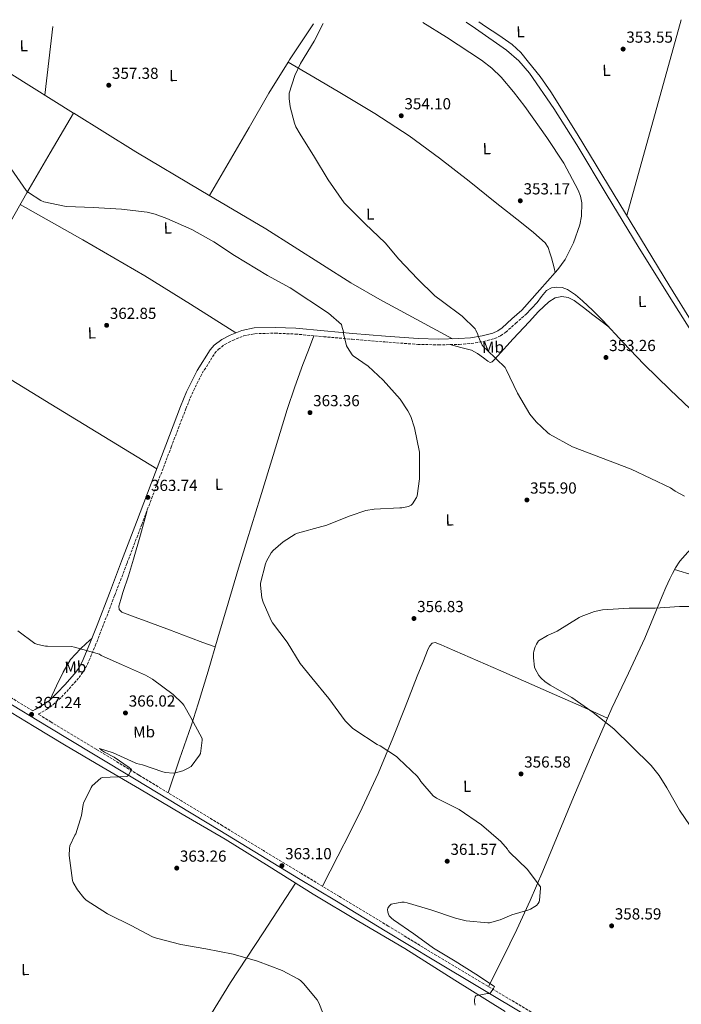
# Model space of a CAD drawing. Units: metres. Extents: x 573656 to 577107, y 4698749 to 4701098.
# Drawn here: x 574607 to 575021, y 4700460 to 4701076 of the extents above; entities that cross this region are included whole.
import ezdxf
from ezdxf.enums import TextEntityAlignment as Align

# ---------------------------------------------------------------- set-up
doc = ezdxf.new("R2010")
doc.units = ezdxf.units.M
doc.header["$MEASUREMENT"] = 0
doc.linetypes.add('DGN Style 3', pattern=[2.435890702152634, 1.739921930109024, -0.6959687720436097])
for name, color, linetype, lineweight in [('Acequia sin especificar', 4, 'Continuous', 0), ('Camino', 7, 'DGN Style 3', 0), ('Cota de punto acotado terreno', 7, 'Continuous', 0), ('Curva de nivel intermedia', 30, 'Continuous', 0), ('Etiqueta de uso rústico', 92, 'Continuous', 0), ('Línea de cambio de uso (parcela vista)', 92, 'Continuous', 0), ('Margen derecho', 7, 'Continuous', 0), ('Punto acotado terreno (símbolo)', 7, 'Continuous', 0)]:
    doc.layers.add(name, color=color, linetype=linetype, lineweight=lineweight)
doc.styles.add('Style-Arial', font='arial.ttf')

# ---------------------------------------------------------------- blocks, each defined once
blk = doc.blocks.new('5PATER')
at = {"layer": 'Punto acotado terreno (símbolo)', "linetype": 'Continuous', "lineweight": 0}
h = blk.add_hatch(color=51, dxfattribs=at)
edge = h.paths.add_edge_path()
edge.add_ellipse((0, 0), major_axis=(-0.1095731443231308, -0.1110710700762829), ratio=0.9994222409660317, start_angle=0, end_angle=360)

msp = doc.modelspace()

# ---------------------------------------------------------------- linework, layer by layer
at = {"layer": 'Acequia sin especificar', "color": 4, "linetype": 'Continuous', "lineweight": 0}
msp.add_polyline3d([(574894.54, 4701075.039999999, 354.1100000000006), (574898.8200000003, 4701072.24, 354.0299999999988), (574907.2000000002, 4701066.680000001, 354.0299999999988), (574915.4600000001, 4701060.91, 354.0299999999988), (574920.9900000002, 4701055.77, 353.929999999993), (574925.8300000001, 4701049.91, 353.8399999999965), (574933.0599999996, 4701040.810000001, 353.8000000000029), (574939.7199999997, 4701031.350000001, 353.7700000000041), (574956.0899999999, 4701004.99, 353.7100000000065), (574972.29, 4700978.550000001, 353.6499999999942), (574992.9000000004, 4700944.460000001, 353.5399999999936), (575013.6399999997, 4700910.449999999, 353.3899999999995), (575028.8700000001, 4700885.890000001, 353.2299999999959), (575044.1600000003, 4700861.359999999, 353.070000000007), (575048.6399999997, 4700854.189999999, 353.0299999999988)], dxfattribs=at)
at = {"layer": 'Camino', "color": 7, "linetype": 'DGN Style 3', "lineweight": 0}
for points in [[(574927.4600000011, 4700455.140000002, 358.8200000000071), (574897.829999997, 4700472.850000001, 359.5200000000042), (574868.2399999977, 4700490.540000002, 360.2299999999959), (574837.8199999991, 4700509.010000002, 360.8999999999941), (574807.3899999993, 4700527.470000002, 361.570000000007), (574783.6400000006, 4700541.84, 362.3300000000018), (574759.8999999985, 4700556.2, 363.1100000000007), (574734.2399999986, 4700571.790000001, 363.300000000003), (574708.5699999997, 4700587.37, 363.4900000000052), (574681.8799999994, 4700603.510000001, 364.2100000000065), (574655.1900000013, 4700619.630000001, 365.0299999999988), (574626.9899999979, 4700636.7, 366.1300000000046), (574618.9400000012, 4700641.590000001, 366.8600000000007), (574624.1200000001, 4700644.66, 367.0800000000019), (574628.120000001, 4700647.460000001, 367.2200000000013), (574633.3700000015, 4700652.34, 367.270000000004), (574638.1499999982, 4700657.49, 367.0800000000019), (574644.4099999989, 4700664.530000002, 366.3800000000048), (574647.3199999991, 4700668.540000001, 365.9600000000065), (574649.6799999995, 4700672.880000002, 365.6100000000007), (574654.5900000001, 4700684.480000002, 364.7899999999937), (574659.1299999976, 4700696.060000001, 364.1300000000047), (574666.7899999976, 4700716.100000001, 363.5), (574674.4400000008, 4700736.140000002, 363.3699999999955), (574683.69, 4700760.460000004, 363.550000000003), (574692.9300000002, 4700784.779999999, 363.8099999999978), (574702.1099999979, 4700808.850000001, 364.1600000000036), (574711.2899999977, 4700832.86, 364.520000000004), (574715.0000000005, 4700841.930000001, 364.6199999999954), (574721.4899999968, 4700855.02, 364.679999999993), (574729.3999999972, 4700867.550000003, 364.520000000004), (574731.5499999997, 4700870.029999999, 364.3899999999995), (574735.6299999988, 4700873.109999999, 364.0899999999966), (574740.4799999992, 4700875.640000002, 363.8099999999978), (574747.4400000018, 4700878.439999999, 363.6399999999995), (574754.4699999992, 4700879.810000002, 363.3699999999955), (574767.050000001, 4700880.160000001, 362.4199999999982), (574779.8099999973, 4700879.610000002, 361.4499999999972), (574797.55, 4700877.970000001, 360.179999999993), (574815.3899999991, 4700876.350000001, 358.9499999999971), (574835.8599999989, 4700874.680000001, 357.8500000000058), (574856.4200000003, 4700873.140000001, 356.8399999999966), (574869.3999999977, 4700872.830000003, 355.9100000000034), (574882.3700000007, 4700873.140000001, 355.0500000000029), (574889.8899999999, 4700873.690000001, 354.75), (574897.4800000006, 4700874.880000002, 354.5299999999989), (574904.6199999999, 4700876.800000002, 354.3800000000047), (574908.2899999977, 4700878.510000002, 354.3000000000028), (574911.4599999995, 4700880.770000001, 354.2100000000063), (574917.7899999993, 4700886.41, 353.9900000000054), (574923.9600000007, 4700891.910000001, 353.7700000000041)], [(574615.4400000009, 4700643.710000004, 366.5200000000042), (574598.8200000001, 4700653.800000002, 367.0800000000019), (574571.1099999984, 4700670.77, 367.2799999999989), (574543.41, 4700687.779999999, 367.3300000000019), (574504.909999999, 4700711.380000004, 367.7400000000052), (574466.3299999975, 4700734.840000001, 368.3600000000007), (574428.9599999997, 4700757.180000002, 369.3000000000029), (574391.5599999985, 4700779.45, 370.4700000000012), (574362.3200000001, 4700796.949999999, 371.5299999999989), (574333.0599999971, 4700814.460000002, 372.5800000000019), (574301.6299999983, 4700833.060000001, 373.6000000000059), (574270.2300000007, 4700851.640000002, 374.3699999999954), (574264.7899999979, 4700854.960000002, 374.4600000000065)]]:
    msp.add_polyline3d(points, dxfattribs=at)
at = {"layer": 'Curva de nivel intermedia', "color": 30, "linetype": 'Continuous', "lineweight": 0, "flags": 128}
for points, elevation in [([(574797.1900000002, 4701073.980000001), (574791.5199999996, 4701062.869999999), (574782.9499999998, 4701049.08), (574779.4200000005, 4701041.4), (574776.0000000007, 4701030.390000001), (574775.9000000001, 4701029.08), (574775.9000000001, 4701026.970000001), (574776.5800000018, 4701021.78), (574779.2300000006, 4701011.640000001), (574780.1600000004, 4701009.429999998), (574782.8499999993, 4701004.819999999), (574791.7099999995, 4700990.329999999), (574800.3200000017, 4700976.119999999), (574810.4300000014, 4700961.850000001), (574812.860000001, 4700959.220000001), (574823.5499999997, 4700948.529999998), (574835.9999999997, 4700936.789999999), (574844.5400000003, 4700926.489999999), (574856.2599999993, 4700914.199999998), (574867.1, 4700903.539999999), (574872.0000000017, 4700899.890000001), (574884.1299999999, 4700890.839999998), (574892.3799999999, 4700882.84), (574892.8, 4700882.13), (574893.9199999999, 4700879.41), (574894.2400000017, 4700878.23), (574896.6700000014, 4700872.630000001), (574897.7900000013, 4700871.350000001), (574899.8400000009, 4700869.59), (574911.1300000009, 4700858.739999999), (574911.8400000016, 4700857.460000001), (574918.8800000001, 4700842.61), (574926.6200000006, 4700829.529999999), (574930.4299999994, 4700824.599999999), (574937.5300000005, 4700817.909999999), (574938.9400000009, 4700816.92), (574953.1800000012, 4700808.949999998), (574989.9800000013, 4700794.929999999), (575014.5900000005, 4700783.349999999), (575017.6000000014, 4700781.240000002), (575023.3600000015, 4700778.17)], 355.0000000000001), ([(574602.020000001, 4700982.999999999), (574611.2300000021, 4700969.56), (574612.8000000012, 4700968.189999999), (574620.5100000004, 4700963.130000001), (574622.4000000014, 4700962.46), (574635.3000000005, 4700959.609999998), (574636.8300000017, 4700959.539999999), (574653.3400000007, 4700958.84), (574670.9100000014, 4700957.720000001), (574686.9800000001, 4700955.929999999), (574692.1600000013, 4700954.680000001), (574699.3000000005, 4700951.959999999), (574715.0100000015, 4700945.079999999), (574728.8600000007, 4700937.27), (574741.7000000018, 4700928.859999998), (574762.27, 4700916.179999999), (574776.5700000006, 4700908.600000001), (574800.4500000014, 4700892.630000001), (574808.6100000021, 4700885.53), (574808.9600000007, 4700884.630000002), (574809.8500000003, 4700881.050000001), (574809.9800000021, 4700879.929999999), (574811.8700000008, 4700872.310000001), (574812.3499999992, 4700871.289999999), (574815.2900000007, 4700866.679999999), (574816.0599999996, 4700865.980000001), (574825.4100000015, 4700859.45), (574834.7200000011, 4700850.810000001), (574845.4700000001, 4700838.810000001), (574850.24, 4700831.640000001), (574852.0599999995, 4700827.930000001), (574854.430000001, 4700820.859999999), (574857.4100000005, 4700805.689999999), (574857.4100000005, 4700804.310000001), (574857.4700000008, 4700788.92), (574856.0899999995, 4700778.359999999), (574855.6100000012, 4700777.269999999), (574853.0499999997, 4700773.239999999), (574852.1900000013, 4700772.539999999), (574850.7200000006, 4700771.739999999), (574849.6299999999, 4700771.380000002), (574846.4600000003, 4700770.9), (574845.1500000005, 4700770.869999999), (574829.0800000017, 4700769.98), (574824.0000000012, 4700769.05), (574814.1100000006, 4700765.850000001), (574798.7800000017, 4700759.800000001), (574796.4800000016, 4700759.220000001), (574781.24, 4700755), (574779.7699999993, 4700754.3), (574772.1600000006, 4700749.430000001), (574765.8500000007, 4700744.119999999), (574764.6399999993, 4700742.55), (574761.7600000004, 4700737.46), (574761.0499999997, 4700735.739999999), (574757.9500000017, 4700723.740000002), (574757.9200000003, 4700722.33), (574758.8099999999, 4700714.390000001), (574759.5800000011, 4700711.74), (574764.57, 4700700.31), (574765.4999999999, 4700698.81), (574774.6799999997, 4700686.65), (574782.9100000019, 4700673.3), (574790.1400000005, 4700664.380000001), (574800.7300000007, 4700651.539999999), (574811.0700000006, 4700637.430000001), (574815.6100000005, 4700632.92), (574817.1100000001, 4700631.77), (574831.1000000001, 4700622.579999999), (574832.8900000005, 4700621.720000001), (574843.0300000015, 4700615.16), (574844.3500000003, 4700613.98), (574856.2500000005, 4700602.58), (574857.6299999995, 4700600.630000002), (574858.3899999994, 4700599.42), (574866.0400000005, 4700590.52), (574868.1200000015, 4700589.140000001), (574882.2700000001, 4700581.980000001), (574896.2500000012, 4700572.439999999), (574908.4100000006, 4700561.88), (574912.5400000013, 4700557.079999999), (574913.0500000007, 4700556.25), (574914.040000001, 4700555.099999999), (574924.8900000006, 4700544.630000001), (574933.1800000009, 4700533.619999998), (574933.2400000012, 4700532.470000001), (574932.630000001, 4700525.109999999), (574932.3100000013, 4700524.249999999), (574931.7100000001, 4700523.189999999), (574930.6500000006, 4700521.939999999), (574929.79, 4700521.27), (574927.0000000006, 4700519.609999998), (574925.2100000002, 4700518.84)], 359.9999999999999), ([(575026.3299999998, 4700709.08), (575020.2800000014, 4700708.949999998), (575004.9900000005, 4700708.09), (574988.6400000001, 4700707.989999999), (574972.1199999999, 4700706.869999999), (574966.9700000001, 4700705.88), (574958.6799999998, 4700702.869999998), (574957.4000000014, 4700702.130000001), (574943.6799999995, 4700693.65), (574937.6, 4700690.869999998), (574932.0900000001, 4700687.48), (574931.2899999999, 4700686.579999999), (574930.6500000006, 4700685.56), (574929.8799999995, 4700683.859999998), (574929.0200000012, 4700681.050000001), (574928.8300000012, 4700679.859999999), (574928.7599999997, 4700676.920000001), (574929.5300000008, 4700671.130000002), (574929.9800000001, 4700669.980000001), (574932.250000001, 4700665.850000001), (574933.6600000014, 4700664.119999999), (574935.9300000002, 4700662.07), (574939.2600000006, 4700659.859999999), (574952.8300000003, 4700652.05), (574966.2000000011, 4700642.77), (574979.2300000001, 4700632.369999999), (574990.3600000013, 4700621.4), (575002.5200000006, 4700609.529999999), (575007.5099999995, 4700603.289999999), (575012.350000001, 4700595.449999998), (575020.220000001, 4700581.489999999), (575030.1100000017, 4700567.220000001)], 355.0000000000001), ([(574606.0100000007, 4700693.91), (574616.6700000003, 4700685.820000002), (574618.6200000016, 4700685.180000001), (574623.3500000013, 4700684.31), (574624.6699999999, 4700684.279999998), (574639.7400000019, 4700683.960000001), (574641.5600000012, 4700683.51), (574657.2700000001, 4700679.100000001), (574658.360000001, 4700678.429999999), (574670.9699999995, 4700672.789999997), (574686.01, 4700666.109999998), (574690.3600000021, 4700663.480000001), (574703.2300000021, 4700654.01), (574709.2100000012, 4700648.310000001), (574709.9800000001, 4700647.289999999), (574714.360000001, 4700639.609999998), (574721.4700000013, 4700626.359999998), (574721.4700000013, 4700625.369999998), (574720.4100000019, 4700617.02), (574719.8000000016, 4700615.869999998), (574714.5199999998, 4700608.859999999), (574712.7300000016, 4700607.739999999), (574709.3400000009, 4700606.230000001), (574704.8600000016, 4700604.890000001), (574703.2900000003, 4700604.789999999), (574698.4600000001, 4700605.180000001), (574696.8600000018, 4700605.56), (574684.2199999997, 4700610.02), (574680.3799999997, 4700610.71), (574679.5100000001, 4700611.099999999), (574665.88, 4700617.369999998), (574657.1500000017, 4700620.119999997), (574657.8800000004, 4700619.640000001), (574658.4900000005, 4700619.099999999), (574660.2499999997, 4700617.880000001), (574666.3000000003, 4700614.779999998), (574675.8300000011, 4700608.279999998), (574677.2400000015, 4700607.029999998), (574676.9199999997, 4700606.199999999), (574675.3900000007, 4700603.449999998), (574674.6500000008, 4700602.75)], 365.0000000000001), ([(574674.6500000008, 4700602.75), (574673.8500000007, 4700602.679999999), (574658.8400000016, 4700602.04), (574658.0400000013, 4700601.499999999), (574652.6000000008, 4700596.7), (574651.9300000003, 4700595.67), (574647.29, 4700586.009999999), (574647.0000000016, 4700584.989999999), (574645.9800000002, 4700578.199999999), (574642.3300000002, 4700566.720000001), (574641.72, 4700565.82), (574638.6199999999, 4700559.289999999), (574638.3600000005, 4700557.470000001), (574638.3000000002, 4700553.119999998), (574640.2800000005, 4700537.529999998), (574640.760000001, 4700536.350000001), (574643.4200000009, 4700531.640000001), (574647.3200000013, 4700526.679999998), (574648.9800000021, 4700525.239999998), (574662.2000000009, 4700516.640000001), (574663.0599999992, 4700516.279999998), (574677.0200000001, 4700509.310000001), (574690.2999999993, 4700502.33), (574692.9500000003, 4700501.430000001), (574708.1200000005, 4700497.369999998), (574723.7399999999, 4700494.65), (574740.9800000021, 4700491.449999999), (574756.0200000004, 4700487.070000002), (574771.4800000011, 4700481.21), (574781.8200000012, 4700475.640000001), (574782.97, 4700474.810000001), (574784.9200000013, 4700472.989999999), (574793.3700000002, 4700462.84), (574794.4600000011, 4700460.92), (574797.1800000012, 4700454.010000001)], 365.0000000000001), ([(574925.2100000002, 4700518.84), (574915.3900000011, 4700516.060000001), (574908.0900000009, 4700512.95), (574901.2400000001, 4700510.999999999), (574900.1800000007, 4700510.970000001), (574886.7800000008, 4700512.25), (574880.0900000008, 4700513.909999998), (574864.6300000001, 4700519.099999999), (574849.820000002, 4700523.58), (574847.9300000012, 4700523.859999999), (574846.5499999997, 4700523.9), (574839.7000000011, 4700522.749999999), (574838.4600000005, 4700521.470000001), (574837.7200000008, 4700520.25), (574837.5000000016, 4700519.289999999), (574837.6600000004, 4700517.689999999), (574838.1000000007, 4700516.380000001), (574838.6200000015, 4700515.42), (574839.9300000013, 4700513.909999998), (574841.2099999998, 4700512.789999999), (574853.880000001, 4700504.119999998), (574866.3600000001, 4700495.130000001), (574879.7700000012, 4700486.970000001), (574892.8600000005, 4700478.84), (574904.47, 4700471.220000002), (574903.7400000013, 4700469.819999999), (574901.8800000016, 4700467.130000001), (574901.1799999998, 4700466.710000001), (574900.1500000015, 4700466.680000001), (574892.7900000011, 4700465.340000001), (574892.3100000005, 4700464.599999999), (574891.9000000015, 4700463.029999999), (574891.8600000013, 4700461.560000001), (574892.0900000016, 4700460.340000001), (574892.3799999999, 4700459.48)], 359.9999999999999)]:
    msp.add_lwpolyline(points, dxfattribs=dict(at, elevation=elevation))
at = {"layer": 'Línea de cambio de uso (parcela vista)', "color": 92, "linetype": 'Continuous', "lineweight": 0, "extrusion": (0.0003786580870938071, 0.001362991235406101, 0.9999989994359723), "elevation": 6978.65205949783, "flags": 128}
msp.add_lwpolyline([(575021.1349619783, 4701071.264856506), (574987.0748962618, 4700948.664742627)], dxfattribs=at)
at = {"layer": 'Línea de cambio de uso (parcela vista)', "color": 92, "linetype": 'Continuous', "lineweight": 0, "extrusion": (0.002701258329853605, 0.02386203970143029, 0.9997116115484119), "elevation": 114087.1356192851, "flags": 128}
msp.add_lwpolyline([(-42182.29926549131, -4734455.773697136), (-42182.29926549131, -4734499.080958651)], dxfattribs=at)
at = {"layer": 'Línea de cambio de uso (parcela vista)', "color": 92, "linetype": 'Continuous', "lineweight": 0, "extrusion": (-0.403864761691558, 0.2711496771979806, 0.8737111117636378), "elevation": 1042866.817424041, "flags": 128}
msp.add_lwpolyline([(-4223371.335476749, -1872378.292032121), (-4223373.049027908, -1872378.373439037), (-4223400.101431746, -1872378.537897452)], dxfattribs=at)
at = {"layer": 'Línea de cambio de uso (parcela vista)', "color": 92, "linetype": 'Continuous', "lineweight": 0, "extrusion": (-0.3939911291073082, 0.2652777875173917, 0.8799992532011751), "elevation": 1020940.122762357, "flags": 128}
msp.add_lwpolyline([(-4220434.305843947, -1890769.55440713), (-4220483.587126243, -1890773.382998536), (-4220508.239516103, -1890775.133647355), (-4220531.191769449, -1890776.250337549)], dxfattribs=at)
at = {"layer": 'Línea de cambio de uso (parcela vista)', "color": 92, "linetype": 'Continuous', "lineweight": 0, "elevation": 354.9700000000012, "flags": 128}
msp.add_lwpolyline([(574775.2999999998, 4701049.92), (574775.3038999997, 4701049.9177)], dxfattribs=at)
at = {"layer": 'Línea de cambio de uso (parcela vista)', "color": 92, "linetype": 'Continuous', "lineweight": 0, "extrusion": (0.01542999243026915, 0.02586793686198575, 0.9995462796569784), "elevation": 130830.850196467, "flags": 128}
msp.add_lwpolyline([(1914715.949038598, -4329726.143001936), (1914715.949038598, -4329726.149641967)], dxfattribs=at)
at = {"layer": 'Línea de cambio de uso (parcela vista)', "color": 92, "linetype": 'Continuous', "lineweight": 0, "extrusion": (0.1318122384091136, 0.2536373572772528, 0.9582763822608749), "elevation": 1268425.52518941, "flags": 128}
msp.add_lwpolyline([(1657909.379492587, -4251075.043537333), (1657864.364620112, -4251073.430262787), (1657819.369379715, -4251071.335211443), (1657785.904901834, -4251068.654576316), (1657752.466064939, -4251065.597801575)], dxfattribs=at)
at = {"layer": 'Línea de cambio de uso (parcela vista)', "color": 92, "linetype": 'Continuous', "lineweight": 0, "extrusion": (-0.005290847164217793, -0.00558362440298297, 0.9999704145997578), "elevation": -28936.09243204781, "flags": 128}
msp.add_lwpolyline([(574915.3845570452, 4700806.320493058), (574926.6050878196, 4700818.970690257), (574936.2247431173, 4700829.824559454)], dxfattribs=at)
at = {"layer": 'Línea de cambio de uso (parcela vista)', "color": 92, "linetype": 'Continuous', "lineweight": 0, "extrusion": (-0.005580744852433124, 0.02581094020241004, 0.9996512645181617), "elevation": 118480.3959385429, "flags": 128}
msp.add_lwpolyline([(-1555415.167389424, -4471670.387256512), (-1555415.167389424, -4471670.383469692)], dxfattribs=at)
at = {"layer": 'Línea de cambio de uso (parcela vista)', "color": 92, "linetype": 'Continuous', "lineweight": 0, "extrusion": (0.0006403785650426699, -0.01178298369789871, 0.9999303731812874), "elevation": -54657.4477922317, "flags": 128}
msp.add_lwpolyline([(574692.6990652501, 4700477.517615695), (574626.4887458078, 4700518.050429554), (574560.2692263674, 4700558.582743377)], dxfattribs=at)
at = {"layer": 'Línea de cambio de uso (parcela vista)', "color": 92, "linetype": 'Continuous', "lineweight": 0}
for points in [[(574552.5800000001, 4701071.34, 359.5599999999977), (574558.2300000004, 4701068.02, 359.5), (574602.3099999996, 4701042.039999999, 359.1499999999942), (574641.0366000002, 4701017.964299999, 358.6713000000018)], [(574942.3992, 4700918.113700001, 354.0114999999932), (574944, 4700919.92, 354.0299999999988), (574948.6500000004, 4700926.199999999, 354.0500000000029), (574953.9199999999, 4700936.789999999, 354), (574957.7599999999, 4700947.949999999, 353.9700000000012), (574958.9400000004, 4700953.33, 353.9799999999959), (574959.0899999999, 4700961.730000001, 354.0099999999948), (574958.2999999998, 4700965.83, 354.0200000000041), (574956.8700000001, 4700969.710000001, 354.0299999999988), (574947.7599999999, 4700986.640000001, 354.0599999999977), (574937.2199999997, 4701002.74, 354.0899999999965), (574923.4800000004, 4701022.01, 354.25), (574916.2999999998, 4701031.34, 354.3500000000058), (574908.6100000005, 4701040.369999999, 354.4100000000035), (574902.8200000003, 4701046.15, 354.4199999999983), (574896.3899999997, 4701051.119999999, 354.4100000000035), (574874.3700000001, 4701065.4, 354.4700000000012), (574859.6299999999, 4701074.66, 354.5599999999977)], [(575184.2800000003, 4700655.850000001, 352.8000000000029), (575171.5300000003, 4700664.689999999, 352.9700000000012), (575158.7800000003, 4700673.52, 353.1300000000047), (575153.4600000001, 4700678.289999999, 353.1900000000023), (575147.0899999999, 4700687.130000001, 353.1999999999971), (575141.4400000004, 4700696.560000001, 353.1999999999971), (575130.0899999999, 4700714.66, 353.1900000000023), (575118.9100000003, 4700732.850000001, 353.1999999999971), (575106.2800000003, 4700753.880000001, 353.2599999999948), (575093.6299999999, 4700774.9, 353.3300000000018), (575079.0599999996, 4700799.09, 353.3300000000018), (575064.3899999997, 4700823.220000001, 353.3300000000018), (575048.9000000004, 4700847.74, 353.3699999999953), (575033.2800000003, 4700872.180000001, 353.4499999999971), (575013.75, 4700903.32, 353.6300000000047), (574994.3099999996, 4700934.51, 353.8399999999965), (574975.0599999996, 4700966.27, 354.070000000007), (574955.9699999997, 4700998.130000001, 354.2899999999936), (574941.6200000001, 4701020.789999999, 354.3899999999995), (574926.3399999999, 4701042.930000001, 354.4799999999959), (574919.7199999997, 4701050.720000001, 354.5099999999948), (574911.9400000004, 4701057.33, 354.5399999999936), (574892.5700000003, 4701070.99, 354.7200000000012), (574886.7699999996, 4701074.949999999, 354.7799999999988)], [(574775.3038999997, 4701049.9177, 354.9700000000012), (574791.4600000001, 4701040.34, 354.9799999999959), (574807.6200000001, 4701030.77, 354.9900000000052), (574829.5899999999, 4701017.59, 354.8699999999953), (574851.0800000001, 4701003.640000001, 354.6699999999983), (574870.0099999999, 4700989.699999999, 354.5800000000018), (574888.5199999996, 4700975.220000001, 354.4799999999959), (574904.9199999999, 4700962.26, 354.3300000000018), (574921.2800000003, 4700949.230000001, 354.1600000000035), (574928.8600000005, 4700943.210000001, 354.070000000007), (574936.1299999999, 4700936.689999999, 353.9700000000012), (574937.9400000004, 4700933.810000001, 353.9100000000035), (574939.0800000001, 4700930.550000001, 353.8399999999965), (574940.1600000003, 4700927.369999999, 353.8000000000029), (574941.0599999996, 4700924.15, 353.8399999999965), (574941.7300000004, 4700921.130000001, 353.929999999993), (574942.3992, 4700918.113700001, 354.0099000000046)], [(574560.6207999997, 4700876.2895, 364.9952999999951), (574566.3399999999, 4700886.970000001, 364.5299999999988), (574588.7000000002, 4700927.710000001, 362.5599999999977), (574611.6500000004, 4700968.119999999, 360.6900000000023), (574626.3399999999, 4700993.039999999, 359.679999999993), (574641.0366000002, 4701017.964299999, 358.6701999999932)], [(574641.0366000002, 4701017.964299999, 358.6713000000018), (574641.1399999997, 4701017.9, 358.6699999999983), (574679.9400000004, 4700993.720000001, 358.1900000000023), (574720.5899999999, 4700969.51, 358.1499999999942), (574761.2800000003, 4700945.4, 358.1900000000023), (574796.7199999997, 4700922.850000001, 357.9100000000035), (574814.4699999997, 4700911.640000001, 357.5899999999965), (574832.6399999997, 4700901.17, 357.0399999999936), (574855.4400000004, 4700888.91, 356.179999999993), (574878.2400000002, 4700876.66, 355.3099999999977)], [(574876.5899999999, 4700873, 355.429999999993), (574883.29, 4700871.220000001, 355.6300000000047), (574889.9900000002, 4700869.430000001, 355.820000000007), (574893.8399999999, 4700867.369999999, 355.8099999999977), (574897.4699999997, 4700864.76, 355.6900000000023), (574900.3499999996, 4700862.550000001, 355.6100000000006), (574901.7599999999, 4700861.83, 355.5599999999977), (574902.9800000004, 4700862.130000001, 355.5), (574904.6299999999, 4700863.91, 355.3099999999977), (574906.2400000002, 4700865.779999999, 355.1199999999953), (574916.1500000004, 4700876.57, 354.5599999999977), (574926.0800000001, 4700887.350000001, 354.1600000000035), (574931.9299999997, 4700893.640000001, 353.9499999999971), (574938.4400000004, 4700899.76, 353.8399999999965), (574942.4400000004, 4700902.27, 353.8399999999965), (574946.6900000004, 4700903.220000001, 353.8399999999965), (574950.6100000005, 4700902.51, 353.8399999999965), (574954.2400000002, 4700900.59, 353.8399999999965), (574960.0999999996, 4700896.15, 353.820000000007), (574965.9600000001, 4700891.699999999, 353.7700000000041), (574971.0300000003, 4700887.84, 353.7100000000065), (574976.1200000001, 4700883.970000001, 353.6499999999942)], [(575030.9800000004, 4700828.789999999, 353.9700000000012), (575014.3600000005, 4700844.689999999, 353.8399999999965), (574997.8300000001, 4700860.66, 353.7100000000065), (574984.9900000002, 4700874.380000001, 353.6699999999983), (574972.2300000004, 4700888.180000001, 353.6499999999942), (574966.0099999999, 4700894.369999999, 353.6699999999983), (574959.6200000001, 4700900.4, 353.7100000000065), (574955.1500000004, 4700904.17, 353.7799999999988), (574950.0800000001, 4700907.51, 353.8399999999965), (574946.7800000003, 4700908.75, 353.8399999999965), (574943.4299999997, 4700909.039999999, 353.8399999999965), (574940.1699999999, 4700908.59, 353.8399999999965), (574937.0899999999, 4700906.930000001, 353.8399999999965), (574933.9100000003, 4700903.17, 353.8399999999965), (574931.1399999997, 4700899.439999999, 353.8399999999965), (574927.5499999998, 4700895.680000001, 353.8099999999977), (574923.9600000001, 4700891.91, 353.7700000000041)], [(574700.1600000003, 4700592.460000001, 363.7200000000012), (574707.3600000005, 4700613.41, 364.3800000000047), (574714.5599999996, 4700634.359999999, 365.0399999999936), (574719.04, 4700648.01, 364.9799999999959), (574725.2599999999, 4700668.65, 363.7400000000052), (574731.3300000001, 4700689.33, 362.4100000000035), (574737.7400000002, 4700711.199999999, 361.4799999999959), (574744.1900000004, 4700733.050000001, 360.75), (574749.5599999996, 4700750.699999999, 360.8500000000058), (574757.7599999999, 4700777.140000001, 362.1499999999942), (574766.0199999996, 4700803.57, 363.3699999999953), (574774.7800000003, 4700832.289999999, 364.5500000000029), (574779.3799999999, 4700846.539999999, 364.5500000000029), (574784.4500000002, 4700860.529999999, 363.3099999999977), (574787.9500000002, 4700869.529999999, 361.9600000000065), (574791.4500000002, 4700878.539999999, 360.6100000000006)], [(574687.0199999996, 4700769.230000001, 363.6399999999995), (574682.8099999996, 4700753.99, 363.1600000000035), (574678.5899999999, 4700738.74, 362.6699999999983), (574675.3399999999, 4700728.220000001, 362.6300000000047), (574671.8700000001, 4700717.75, 362.8600000000006), (574670.5499999998, 4700713.529999999, 362.9600000000065), (574669.3099999996, 4700709.300000001, 363.0500000000029), (574669.6200000001, 4700707.07, 363.0599999999977), (574671.2300000004, 4700705.460000001, 363.0500000000029), (574679.6200000001, 4700702.32, 363.2700000000041), (574688, 4700699.25, 363.5), (574701.1200000001, 4700694.359999999, 363.6600000000035), (574714.2400000002, 4700689.460000001, 363.4400000000023), (574721.9600000001, 4700686.58, 363.1100000000006), (574729.6699999999, 4700683.689999999, 362.7799999999988)], [(574975.2596000005, 4700639.2402, 355.4746000000014), (574977.9800000004, 4700645.430000001, 355.3699999999953), (574988.29, 4700667.289999999, 355.25), (574998.5899999999, 4700689.140000001, 355.25), (575003.9900000002, 4700702.310000001, 355.320000000007), (575009.3399999999, 4700715.51, 355.570000000007), (575011.7800000003, 4700720.930000001, 355.8099999999977), (575014.2699999996, 4700726.32, 356.1399999999995), (575015.9100000003, 4700729.77, 356.3999999999942), (575017.6600000003, 4700733.17, 356.6499999999942), (575020.3799999999, 4700737.42, 356.9499999999971), (575025.3600000005, 4700743.15, 357.2200000000012), (575031.04, 4700748.210000001, 357.0399999999936), (575040.3899999997, 4700755.27, 356.1000000000058), (575049.7300000004, 4700762.289999999, 355.1199999999953), (575051.5499, 4700763.800100001, 354.920299999998)], [(575017.1500000004, 4700732.17, 356.5800000000018), (575029.4400000004, 4700728.380000001, 356.7100000000065), (575041.7300000004, 4700724.59, 356.8500000000058), (575053.2999999998, 4700720.980000001, 356.5500000000029), (575064.1001000004, 4700717.5329, 355.9318000000058)], [(574498.6799999997, 4700701.560000001, 368.820000000007), (574504.0599999996, 4700700.550000001, 368.820000000007), (574509.4400000004, 4700699.130000001, 368.8099999999977), (574519.5300000003, 4700694.359999999, 368.6900000000023), (574533.2699999996, 4700685.470000001, 368.2599999999948), (574546.8099999996, 4700676.34, 367.9199999999983), (574571.9699999997, 4700661.02, 367.8699999999953), (574597.1200000001, 4700645.689999999, 367.8500000000058), (574616.25, 4700633.99, 367.6000000000058), (574635.3899999997, 4700622.390000001, 367.1499999999942), (574658.7699999996, 4700608.57, 365.9900000000052), (574682.2400000002, 4700594.810000001, 364.8500000000058), (574709.0300000003, 4700579.060000001, 364.3500000000058), (574735.8099999996, 4700563.32, 363.820000000007), (574763.4400000004, 4700546.24, 362.9600000000065), (574790.9699999997, 4700528.949999999, 362.0899999999965), (574819.6399999997, 4700511.92, 361.2599999999948), (574848.3200000003, 4700494.9, 360.4900000000052), (574879.6100000005, 4700475.08, 360.2899999999936), (574911.04, 4700455.480000001, 360.2400000000052)], [(574626.3899999997, 4700650.779999999, 367.2200000000012), (574630.4100000003, 4700659.34, 366.4799999999959), (574634.4299999997, 4700667.9, 365.7400000000052), (574639.1100000005, 4700675.800000001, 365.4100000000035), (574645.25, 4700682.619999999, 365.1699999999983), (574648.8899999997, 4700685.880000001, 364.8800000000047), (574652.54, 4700689.15, 364.6000000000058)], [(574796.7199999997, 4700533.92, 361.9100000000035), (574801.5599999996, 4700543.369999999, 361.8800000000047), (574806.4000000004, 4700552.82, 361.8399999999965), (574814.0499999998, 4700567.84, 361.9900000000052), (574821.6299999999, 4700582.9, 361.8399999999965), (574831.7300000004, 4700604.52, 360.6999999999971), (574840.8899999997, 4700626.550000001, 359.4100000000035), (574848.5300000003, 4700645.970000001, 358.3000000000029), (574856.1299999999, 4700665.4, 357.2299999999959), (574859.5300000003, 4700673.970000001, 357.1199999999953), (574862.9800000004, 4700682.550000001, 357.1699999999983), (574863.8799999999, 4700684.380000001, 357.1300000000047), (574865.3399999999, 4700686, 357.1000000000058), (574867.2599999999, 4700686.449999999, 357.1000000000058), (574871.0899999999, 4700685.02, 357.0800000000018), (574874.8799999999, 4700683.439999999, 357.0399999999936), (574908.4900000002, 4700668.720000001, 356.3099999999977), (574942.0800000001, 4700653.939999999, 355.6900000000023), (574958.6699999999, 4700646.59, 355.5899999999965), (574975.2596000005, 4700639.2402, 355.4799999999959)], [(574900.7400000002, 4700471.109999999, 359.4499999999971), (574909.5999999996, 4700488.930000001, 359.6900000000023), (574918.4600000001, 4700506.74, 359.9199999999983), (574926.8399999999, 4700524.92, 360.0099999999948), (574934.6500000004, 4700543.350000001, 359.7899999999936), (574944.2199999997, 4700566.550000001, 358.3000000000029), (574953.79, 4700589.75, 356.6499999999942), (574965.7599999999, 4700617.630000001, 355.8399999999965), (574975.2596000005, 4700639.2402, 355.4746000000014)], [(574779.9900000002, 4700535.84, 362.4400000000023), (574759.6299999999, 4700504.75, 364.0299999999988), (574739.2599999999, 4700473.66, 365.6100000000006), (574719.4199999999, 4700441.4, 366.8699999999953), (574700.0899999999, 4700408.82, 367.9199999999983), (574681.5, 4700380.199999999, 369.1699999999983), (574672.3600000005, 4700365.810000001, 369.7700000000041), (574663.9900000002, 4700350.970000001, 370.2200000000012), (574658.2300000004, 4700339.77, 370.4799999999959), (574652.4699999997, 4700328.57, 370.7299999999959), (574649.7685000002, 4700330.1976, 370.8267999999953)]]:
    msp.add_polyline3d(points, dxfattribs=at)
at = {"layer": 'Margen derecho', "color": 7, "linetype": 'Continuous', "lineweight": 0}
for points in [[(574615.4400000009, 4700643.710000004, 366.5200000000042), (574617.0399999992, 4700644.66, 366.8500000000058), (574622.1599999999, 4700647.7, 367.0800000000019), (574625.8500000002, 4700650.270000001, 367.2200000000013), (574630.8099999978, 4700654.900000001, 367.270000000004), (574635.4799999993, 4700659.92, 367.0800000000019), (574641.5900000003, 4700666.800000002, 366.3800000000048), (574644.2600000014, 4700670.470000002, 365.9600000000065), (574646.4200000005, 4700674.45, 365.6100000000007), (574651.2399999974, 4700685.850000001, 364.7899999999937), (574655.7600000014, 4700697.360000002, 364.1300000000047), (574663.4200000013, 4700717.390000001, 363.5), (574671.0599999989, 4700737.430000002, 363.3699999999955), (574680.3099999982, 4700761.75, 363.550000000003), (574689.5599999973, 4700786.070000002, 363.8099999999978), (574698.7300000004, 4700810.130000001, 364.1600000000036), (574707.9299999983, 4700834.190000001, 364.520000000004), (574711.7100000002, 4700843.420000001, 364.6199999999954), (574718.3399999997, 4700856.790000002, 364.679999999993), (574726.489999997, 4700869.710000002, 364.520000000004), (574729.0700000008, 4700872.680000001, 364.3899999999995), (574733.6999999998, 4700876.170000001, 364.0899999999966), (574738.9699999982, 4700878.930000001, 363.8099999999978), (574746.4099999992, 4700881.92, 363.6399999999995), (574754.0699999991, 4700883.410000001, 363.3699999999955), (574767.0699999989, 4700883.770000001, 362.4199999999982), (574780.0599999975, 4700883.220000001, 361.4499999999972), (574797.8699999996, 4700881.570000002, 360.179999999993), (574815.6999999997, 4700879.950000001, 358.9499999999971), (574836.1499999972, 4700878.279999999, 357.8500000000058), (574856.6000000013, 4700876.75, 356.8399999999966), (574869.3999999977, 4700876.439999999, 355.9100000000034), (574882.1999999986, 4700876.75, 355.0500000000029), (574889.4800000008, 4700877.28, 354.75), (574896.7299999995, 4700878.410000001, 354.5299999999989), (574903.3799999993, 4700880.210000004, 354.3800000000047), (574906.4699999982, 4700881.650000002, 354.3000000000028), (574909.2100000008, 4700883.600000001, 354.2100000000063), (574915.3900000011, 4700889.100000001, 353.9900000000054), (574921.5599999981, 4700894.609999999, 353.7700000000041)], [(574925.6499999983, 4700452.180000001, 358.8200000000071), (574896.05, 4700469.869999999, 359.5200000000042), (574866.4499999996, 4700487.570000002, 360.2299999999959), (574836.0199999998, 4700506.040000001, 360.8999999999941), (574805.5900000001, 4700524.500000001, 361.570000000007), (574781.839999999, 4700538.86, 362.3300000000018), (574758.1000000014, 4700553.230000002, 363.1100000000007), (574732.4400000015, 4700568.82, 363.300000000003), (574706.7699999983, 4700584.400000002, 363.4900000000052), (574680.089999999, 4700600.530000002, 364.2100000000065), (574653.3999999987, 4700616.66, 365.0299999999988), (574625.1900000008, 4700633.730000001, 366.1300000000046), (574597.010000002, 4700650.840000001, 367.0800000000019)]]:
    msp.add_polyline3d(points, dxfattribs=at)

# ---------------------------------------------------------------- block references
at = {"layer": 'Punto acotado terreno (símbolo)', "color": 7, "linetype": 'Continuous', "lineweight": 0, "xscale": 10, "yscale": 10, "zscale": 10}
for p in [(574984.9600000011, 4701058.000000001, 353.5500000000038), (574663.0399999992, 4701035.380000001, 357.3800000000047), (574846.0799999981, 4701016.279999999, 354.1000000000058), (574920.5799999967, 4700963.03, 353.1699999999983), (574661.6900000013, 4700885.080000001, 362.8500000000063), (574974.2099999998, 4700864.95, 353.2599999999948), (574788.9600000003, 4700830.420000002, 363.3600000000006), (574687.4800000008, 4700777.369999999, 363.7400000000057), (574924.7299999996, 4700775.730000001, 355.8999999999946), (574854.0399999976, 4700701.529999999, 356.8300000000022), (574673.4699999985, 4700642.390000002, 366.0200000000045), (574614.7100000001, 4700641.470000001, 367.2400000000061), (574921.0500000005, 4700604.220000002, 356.5800000000022), (574705.5599999991, 4700545.270000001, 363.2599999999948), (574771.4200000009, 4700546.810000001, 363.1000000000063), (574874.8400000005, 4700549.560000002, 361.5700000000074), (574977.7500000005, 4700509.109999999, 358.589999999997)]:
    msp.add_blockref('5PATER', p, dxfattribs=at)

# ---------------------------------------------------------------- texts
at = {"layer": 'Cota de punto acotado terreno', "color": 7, "linetype": 'Continuous', "lineweight": 0, "style": 'Style-Arial'}
for s, p in [('353.55', (574986.9499999987, 4701061.999999999, 353.5500000000029)), ('357.38', (574665.0300000012, 4701039.380000001, 357.3800000000047)), ('354.10', (574848.07, 4701020.279999999, 354.1000000000058)), ('353.17', (574922.6299999991, 4700967.029999999, 353.1699999999983)), ('362.85', (574663.6799999989, 4700889.080000001, 362.8500000000058)), ('353.26', (574976.1900000006, 4700868.949999998, 353.2599999999948)), ('363.36', (574790.940000001, 4700834.42, 363.3600000000006)), ('363.74', (574689.4699999985, 4700781.37, 363.7400000000052)), ('355.90', (574926.7199999995, 4700779.730000001, 355.8999999999942)), ('356.83', (574856.0300000017, 4700705.529999999, 356.8300000000018)), ('367.24', (574616.6999999998, 4700645.470000001, 367.2400000000052)), ('366.02', (574675.5199999987, 4700646.390000002, 366.0200000000041)), ('356.58', (574923.0399999982, 4700608.220000002, 356.5800000000018)), ('363.10', (574773.3999999994, 4700550.810000001, 363.1000000000058)), ('361.57', (574876.8900000005, 4700553.560000001, 361.570000000007)), ('363.26', (574707.550000001, 4700549.269999998, 363.2599999999948)), ('358.59', (574979.7399999979, 4700513.11, 358.5899999999965))]:
    msp.add_text(s, height=7.000000000000002, dxfattribs=at).set_placement(p)
at = {"layer": 'Etiqueta de uso rústico', "color": 92, "linetype": 'Continuous', "lineweight": 0, "style": 'Style-Arial'}
for s, p in [('L', (574920.6836428202, 4701068.879667484, 354.3699999999953)), ('L', (574609.7636428176, 4701060.119667483, 358.570000000007)), ('L', (574703.4036428183, 4701041.429667481, 356.1199999999953)), ('L', (574974.5036428212, 4701044.689667483, 353.8000000000029)), ('L', (574899.6236428226, 4700995.669667483, 354.3300000000018)), ('L', (574826.6636428218, 4700954.709667481, 354.9700000000012)), ('L', (574699.9436428183, 4700946.009667481, 360.3099999999977)), ('L', (574996.7736428203, 4700899.989667484, 353.6600000000035)), ('L', (574652.3936428215, 4700880.339667483, 363.0500000000029)), ('Mb', (574903.4711279916, 4700871.384749261, 354.820000000007)), ('L', (574732.0036428197, 4700785.559667485, 362.9600000000065)), ('L', (574876.383642819, 4700763.219667484, 358.1199999999953)), ('Mb', (574642.0911279917, 4700671.134749261, 365.7799999999988)), ('Mb', (574685.1511279902, 4700630.514749261, 365.5299999999988)), ('L', (574887.3536428192, 4700596.469667484, 358.7100000000065)), ('L', (574610.7836428192, 4700481.749667483, 368.6499999999942))]:
    msp.add_text(s, height=7.000000000000002, rotation=1.57982, dxfattribs=at).set_placement(p, align=Align.MIDDLE_CENTER)

doc.saveas('drawing.dxf')
